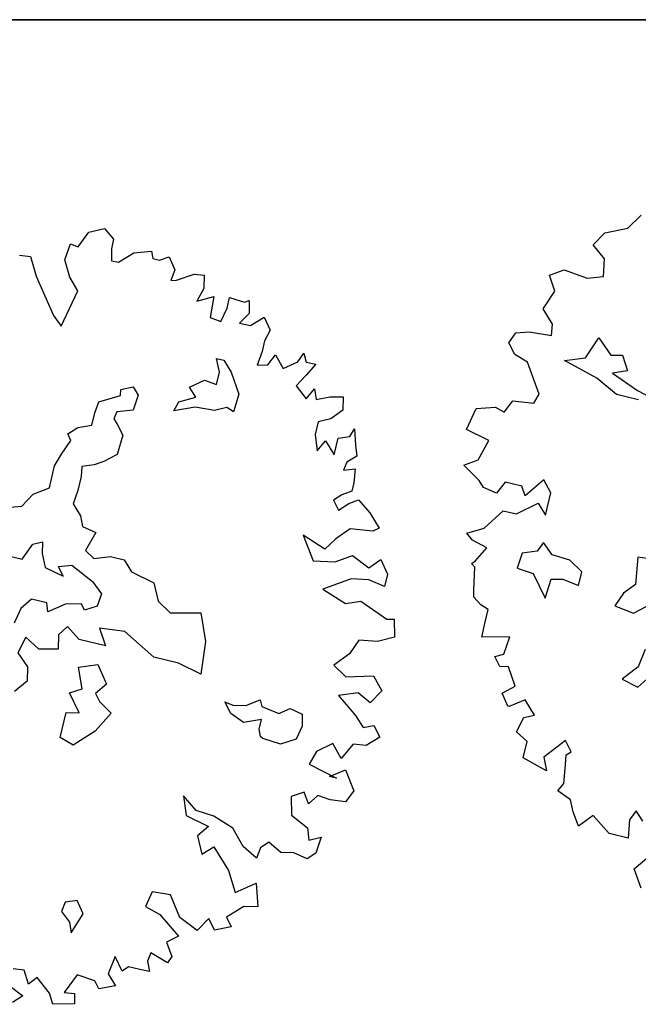
# Model space of a CAD drawing. Units: feet. Extents: x -923 to -242, y 796 to 1188.
# Drawn here: x -897 to -892, y 919 to 927 of the extents above; entities that cross this region are included whole.
import ezdxf

# ---------------------------------------------------------------- set-up
doc = ezdxf.new("R2010")
doc.units = ezdxf.units.FT
doc.header["$MEASUREMENT"] = 0
for name, color, linetype in [('BLUE', 5, 'Continuous'), ('G', 76, 'Continuous'), ('G1', 112, 'Continuous'), ('Writeup', 7, 'Continuous')]:
    doc.layers.add(name, color=color, linetype=linetype)

# ---------------------------------------------------------------- blocks, each defined once
blk = doc.blocks.new('TREE-1')
at = {"layer": 'G'}
for p, q in [((6.515, -1.05), (6.696, -0.962)), ((6.696, -0.962), (6.841, -1.065)), ((6.427, -1.262), (6.515, -1.05)), ((6.841, -1.065), (6.841, -1.19)), ((7.127, -1.174), (7.339, -1.102)), ((7.339, -1.102), (7.376, -1.19)), ((6.841, -1.19), (6.878, -1.335)), ((6.966, -1.335), (7.127, -1.174)), ((7.376, -1.19), (7.464, -1.19)), ((7.464, -1.19), (7.573, -1.122)), ((7.573, -1.122), (7.681, -1.262)), ((6.302, -1.46), (6.323, -1.247)), ((6.323, -1.247), (6.427, -1.262)), ((6.878, -1.335), (6.966, -1.335)), ((7.681, -1.262), (7.661, -1.408)), ((7.733, -1.387), (7.93, -1.262)), ((7.93, -1.262), (8.055, -1.247)), ((8.055, -1.247), (8.091, -1.408)), ((6.411, -1.657), (6.302, -1.46)), ((7.661, -1.408), (7.733, -1.387)), ((8.091, -1.408), (8.039, -1.584)), ((8.039, -1.584), (8.236, -1.48)), ((8.236, -1.48), (8.252, -1.745)), ((8.433, -1.444), (8.63, -1.46)), ((8.433, -1.584), (8.433, -1.444)), ((8.63, -1.46), (8.682, -1.423)), ((8.682, -1.423), (8.718, -1.584)), ((5.732, -1.532), (5.872, -1.517)), ((5.872, -1.517), (5.996, -1.745)), ((8.397, -1.766), (8.433, -1.584)), ((8.718, -1.584), (8.63, -1.729)), ((8.77, -1.729), (8.915, -1.584)), ((8.915, -1.584), (9.024, -1.729)), ((6.551, -1.802), (6.411, -1.657)), ((8.63, -1.729), (8.77, -1.729)), ((9.024, -1.729), (8.988, -1.875)), ((5.996, -1.745), (6.323, -2.175)), ((6.447, -2.284), (6.551, -1.802)), ((8.252, -1.745), (8.397, -1.766)), ((8.988, -1.875), (8.988, -2.015)), ((9.455, -2.035), (9.506, -1.911)), ((9.506, -1.911), (9.558, -2.015)), ((8.988, -2.015), (8.967, -2.196)), ((9.097, -2.16), (9.164, -2.015)), ((9.164, -2.015), (9.294, -2.16)), ((9.294, -2.16), (9.455, -2.035)), ((9.558, -2.015), (9.683, -2.015)), ((9.683, -2.015), (9.595, -2.175)), ((6.323, -2.175), (6.447, -2.284)), ((8.45, -2.23), (8.542, -2.23)), ((8.524, -2.388), (8.45, -2.23)), ((8.542, -2.23), (8.667, -2.355)), ((8.967, -2.196), (9.097, -2.16)), ((9.595, -2.175), (9.506, -2.336)), ((8.667, -2.355), (8.828, -2.605)), ((9.506, -2.336), (9.667, -2.466)), ((9.667, -2.466), (9.74, -2.321)), ((9.74, -2.321), (9.792, -2.445)), ((9.952, -2.372), (10.113, -2.336)), ((10.113, -2.336), (10.149, -2.497)), ((8.524, -2.55), (8.524, -2.388)), ((9.792, -2.445), (9.952, -2.372)), ((8.201, -2.659), (8.362, -2.531)), ((8.362, -2.531), (8.524, -2.55)), ((8.828, -2.605), (8.81, -2.836)), ((10.149, -2.497), (10.025, -2.642)), ((8.307, -2.766), (8.201, -2.659)), ((10.025, -2.642), (9.88, -2.715)), ((9.88, -2.715), (9.88, -2.876)), ((10.31, -2.803), (10.346, -2.694)), ((10.346, -2.694), (10.403, -2.891)), ((7.363, -2.888), (7.506, -2.818)), ((7.506, -2.818), (7.594, -2.906)), ((8.112, -2.873), (8.307, -2.766)), ((8.719, -2.803), (8.575, -2.873)), ((8.81, -2.836), (8.719, -2.803)), ((10.17, -2.855), (10.31, -2.803)), ((7.128, -3.104), (7.378, -2.961)), ((7.378, -2.961), (7.363, -2.888)), ((7.594, -2.906), (7.576, -3.104)), ((8.076, -2.998), (8.112, -2.873)), ((8.326, -2.891), (8.076, -2.998)), ((8.575, -2.873), (8.326, -2.891)), ((9.88, -2.876), (9.952, -3.073)), ((9.952, -3.073), (10.025, -2.927)), ((10.025, -2.927), (10.17, -3.073)), ((10.17, -3.073), (10.17, -2.855)), ((10.403, -2.891), (10.455, -3.021)), ((10.455, -3.021), (10.346, -3.125)), ((7.11, -3.248), (7.128, -3.104)), ((7.378, -3.175), (7.363, -3.266)), ((7.576, -3.104), (7.378, -3.175)), ((10.346, -3.125), (10.331, -3.234)), ((10.331, -3.234), (10.471, -3.182)), ((10.471, -3.182), (10.492, -3.358)), ((7.11, -3.409), (7.11, -3.248)), ((7.363, -3.266), (7.415, -3.318)), ((7.415, -3.318), (7.521, -3.443)), ((6.948, -3.479), (7.11, -3.409)), ((7.521, -3.443), (7.506, -3.696)), ((10.492, -3.467), (10.383, -3.54)), ((10.492, -3.358), (10.492, -3.467)), ((6.842, -3.586), (6.948, -3.479)), ((6.897, -3.659), (6.842, -3.586)), ((10.383, -3.54), (10.295, -3.628)), ((10.492, -3.628), (10.6, -3.555)), ((10.6, -3.555), (10.777, -3.68)), ((6.824, -3.854), (6.897, -3.659)), ((7.506, -3.696), (7.363, -3.821)), ((10.295, -3.628), (10.383, -3.737)), ((10.383, -3.737), (10.492, -3.628)), ((10.777, -3.68), (10.937, -3.84)), ((7.363, -3.821), (7.253, -3.891)), ((10.937, -3.84), (10.865, -3.897)), ((6.772, -4.016), (6.824, -3.854)), ((7.253, -3.891), (7.11, -3.946)), ((7.11, -3.946), (7.128, -4.071)), ((10.58, -3.934), (10.435, -4.095)), ((10.865, -3.897), (10.58, -3.934)), ((6.772, -4.302), (6.772, -4.016)), ((7.128, -4.071), (7.128, -4.25)), ((10.025, -4.146), (10.222, -4.432)), ((10.331, -4.255), (10.025, -4.146)), ((10.435, -4.095), (10.331, -4.255)), ((6.592, -4.427), (6.772, -4.302)), ((7.128, -4.25), (7.11, -4.427)), ((10.492, -4.38), (10.689, -4.255)), ((10.689, -4.255), (10.922, -4.359)), ((10.922, -4.359), (11.046, -4.219)), ((11.046, -4.219), (11.171, -4.38)), ((6.485, -4.607), (6.592, -4.427)), ((7.11, -4.427), (7.235, -4.555)), ((10.222, -4.432), (10.492, -4.38)), ((11.171, -4.38), (11.171, -4.541)), ((7.235, -4.555), (7.29, -4.68)), ((10.74, -4.541), (10.419, -4.753)), ((10.958, -4.504), (10.74, -4.541)), ((11.171, -4.541), (10.958, -4.504)), ((6.199, -4.698), (6.485, -4.607)), ((7.29, -4.68), (7.469, -4.714)), ((7.469, -4.714), (7.396, -4.967)), ((10.419, -4.753), (10.74, -4.862)), ((10.74, -4.862), (10.922, -4.79)), ((10.922, -4.79), (11.295, -4.935)), ((11.295, -4.935), (11.383, -4.914)), ((11.383, -4.914), (11.44, -5.132)), ((6.644, -5.253), (6.732, -5.04)), ((6.732, -5.04), (6.842, -4.985)), ((6.842, -4.985), (6.875, -5.128)), ((7.396, -4.967), (7.521, -5.037)), ((7.521, -5.037), (7.719, -4.967)), ((7.719, -4.967), (7.899, -4.967)), ((7.899, -4.967), (8.024, -5.092)), ((6.875, -5.128), (6.948, -5.29)), ((7.11, -5.238), (7.271, -5.183)), ((7.271, -5.183), (7.573, -5.326)), ((8.024, -5.092), (8.329, -5.162)), ((8.329, -5.162), (8.435, -5.378)), ((11.44, -5.132), (11.243, -5.236)), ((6.303, -5.253), (6.644, -5.253)), ((6.948, -5.29), (7.198, -5.345)), ((7.198, -5.345), (7.11, -5.238)), ((7.573, -5.326), (7.716, -5.451)), ((11.01, -5.272), (10.937, -5.469)), ((11.243, -5.236), (11.01, -5.272)), ((7.716, -5.451), (7.701, -5.613)), ((8.435, -5.378), (8.615, -5.485)), ((8.615, -5.485), (8.99, -5.396)), ((8.99, -5.396), (9.133, -5.735)), ((10.937, -5.469), (10.777, -5.651)), ((7.305, -5.683), (7.11, -5.826)), ((7.503, -5.631), (7.305, -5.683)), ((7.558, -5.701), (7.503, -5.631)), ((7.701, -5.613), (7.558, -5.701)), ((10.777, -5.651), (10.958, -5.76)), ((10.958, -5.76), (11.295, -5.666)), ((11.295, -5.666), (11.44, -5.827)), ((6.875, -5.719), (6.769, -5.863)), ((7.073, -5.719), (6.875, -5.719)), ((7.11, -5.826), (7.073, -5.719)), ((9.133, -5.735), (9.169, -6.149)), ((11.44, -5.827), (11.332, -6.009)), ((6.769, -5.863), (6.732, -6.061)), ((7.396, -5.951), (7.308, -6.076)), ((7.576, -6.076), (7.396, -5.951)), ((8.112, -5.844), (7.792, -5.878)), ((7.792, -5.878), (7.917, -6.076)), ((8.542, -6.076), (8.112, -5.844)), ((11.155, -5.92), (10.922, -6.009)), ((11.332, -6.009), (11.155, -5.92)), ((7.308, -6.076), (7.345, -6.256)), ((7.917, -6.076), (7.576, -6.076)), ((8.865, -6.076), (8.542, -6.076)), ((9.169, -6.149), (8.865, -6.076)), ((10.922, -6.009), (11.186, -6.206)), ((6.915, -6.201), (6.86, -6.417)), ((7.11, -6.308), (6.915, -6.201)), ((7.345, -6.256), (7.11, -6.308)), ((9.812, -6.402), (9.974, -6.292)), ((9.974, -6.292), (10.01, -6.366)), ((10.242, -6.402), (10.367, -6.311)), ((10.367, -6.311), (10.528, -6.347)), ((11.186, -6.206), (11.316, -6.33)), ((11.316, -6.33), (11.44, -6.278)), ((11.44, -6.278), (11.549, -6.403)), ((6.86, -6.417), (7.022, -6.561)), ((7.646, -6.417), (7.878, -6.329)), ((7.753, -6.67), (7.646, -6.417)), ((7.878, -6.329), (8.039, -6.545)), ((9.651, -6.545), (9.544, -6.417)), ((9.544, -6.417), (9.651, -6.436)), ((9.651, -6.436), (9.812, -6.402)), ((10.01, -6.366), (10.242, -6.402)), ((10.528, -6.347), (10.565, -6.491)), ((11.549, -6.403), (11.404, -6.543)), ((7.022, -6.561), (7.058, -6.737)), ((8.039, -6.545), (7.933, -6.689)), ((9.831, -6.616), (9.651, -6.545)), ((10.044, -6.527), (9.831, -6.616)), ((10.044, -6.652), (10.044, -6.527)), ((10.565, -6.491), (10.528, -6.67)), ((11.243, -6.564), (11.135, -6.776)), ((11.404, -6.543), (11.243, -6.564)), ((7.61, -6.759), (7.753, -6.67)), ((7.933, -6.689), (8.003, -6.777)), ((10.08, -6.74), (10.044, -6.652)), ((10.528, -6.67), (10.348, -6.777)), ((10.989, -6.615), (10.813, -6.761)), ((11.135, -6.776), (10.989, -6.615)), ((7.058, -6.737), (6.933, -6.899)), ((7.789, -6.975), (7.61, -6.759)), ((8.003, -6.777), (8.182, -6.884)), ((10.117, -6.759), (10.08, -6.74)), ((10.348, -6.777), (10.117, -6.759)), ((10.813, -6.761), (10.761, -6.937)), ((8.182, -6.884), (8.039, -7.152)), ((10.761, -6.937), (11.135, -7.03)), ((11.046, -7.03), (11.223, -6.901)), ((11.223, -6.901), (11.383, -7.134)), ((7.628, -7.009), (7.789, -6.975)), ((7.628, -7.332), (7.628, -7.009)), ((11.135, -7.03), (11.046, -7.03)), ((8.039, -7.152), (7.808, -7.387)), ((11.383, -7.134), (11.316, -7.295)), ((10.777, -7.295), (10.632, -7.388)), ((10.865, -7.425), (10.777, -7.295)), ((10.958, -7.295), (10.865, -7.425)), ((11.119, -7.316), (10.958, -7.295)), ((11.316, -7.295), (11.119, -7.316)), ((7.808, -7.387), (7.628, -7.332)), ((10.632, -7.388), (10.689, -7.616)), ((9.309, -7.689), (9.398, -7.922)), ((9.506, -7.834), (9.309, -7.689)), ((10.689, -7.616), (10.922, -7.725)), ((10.922, -7.725), (10.974, -7.871)), ((10.974, -7.871), (11.119, -7.798)), ((11.119, -7.798), (11.098, -8.011)), ((9.398, -7.922), (9.704, -7.995)), ((9.74, -7.85), (9.506, -7.834)), ((10.009, -7.943), (9.74, -7.85)), ((9.704, -7.995), (9.595, -8.14)), ((10.186, -8.14), (10.009, -7.943)), ((10.492, -8.011), (10.403, -8.104)), ((10.668, -8.104), (10.492, -8.011)), ((11.098, -8.011), (11.01, -8.104)), ((9.595, -8.14), (9.704, -8.353)), ((10.383, -8.244), (10.186, -8.14)), ((10.403, -8.104), (10.383, -8.244)), ((10.829, -8.068), (10.668, -8.104)), ((11.01, -8.104), (10.829, -8.068)), ((9.704, -8.353), (9.828, -8.229)), ((9.828, -8.229), (10.077, -8.477)), ((10.077, -8.477), (10.222, -8.726)), ((10.222, -8.726), (10.455, -8.55)), ((10.455, -8.55), (10.543, -8.835)), ((10.367, -8.872), (10.186, -9.053)), ((10.543, -8.835), (10.367, -8.872)), ((9.201, -8.96), (9.164, -9.157)), ((9.434, -8.944), (9.201, -8.96)), ((9.615, -9.193), (9.434, -8.944)), ((10.186, -9.053), (10.274, -9.157)), ((9.164, -9.157), (9.361, -9.214)), ((9.973, -9.121), (9.864, -9.302)), ((10.077, -9.25), (9.973, -9.121)), ((10.274, -9.157), (10.077, -9.25)), ((8.307, -9.282), (8.164, -9.337)), ((8.417, -9.426), (8.307, -9.282)), ((9.361, -9.214), (9.652, -9.427)), ((9.864, -9.302), (9.615, -9.193)), ((8.164, -9.337), (8.146, -9.462)), ((8.326, -9.697), (8.417, -9.426)), ((9.652, -9.427), (9.522, -9.536)), ((8.146, -9.462), (8.274, -9.569)), ((9.522, -9.536), (9.631, -9.696)), ((8.274, -9.569), (8.326, -9.697)), ((9.361, -9.712), (9.346, -9.821)), ((9.595, -9.785), (9.361, -9.712)), ((9.631, -9.696), (9.595, -9.785)), ((8.936, -9.857), (8.9, -10.091)), ((9.061, -10.018), (8.936, -9.857)), ((9.346, -9.821), (9.398, -9.945)), ((9.128, -9.945), (9.061, -10.018)), ((9.273, -9.945), (9.128, -9.945)), ((9.398, -9.945), (9.273, -9.945)), ((8.9, -10.091), (9.024, -10.215)), ((7.858, -10.288), (7.718, -10.303)), ((7.951, -10.449), (7.858, -10.288)), ((8.521, -10.194), (8.412, -10.449)), ((8.755, -10.215), (8.521, -10.194)), ((8.827, -10.303), (8.755, -10.215)), ((9.024, -10.215), (8.827, -10.303)), ((8.039, -10.34), (7.951, -10.449)), ((8.236, -10.5), (8.039, -10.34)), ((7.718, -10.521), (7.915, -10.609)), ((8.309, -10.625), (8.236, -10.5)), ((8.412, -10.449), (8.542, -10.428)), ((8.542, -10.428), (8.573, -10.557)), ((7.915, -10.609), (7.806, -10.718)), ((8.573, -10.557), (8.309, -10.625))]:
    blk.add_line(p, q, dxfattribs=at)
blk = doc.blocks.new('TREE-2')
at = {"layer": 'G1'}
for p, q in [((2.44, -1.507), (2.565, -1.31)), ((2.171, -1.631), (2.44, -1.507)), ((2.062, -1.813), (2.171, -1.631)), ((2.243, -1.953), (2.062, -1.813)), ((2.28, -2.171), (2.243, -1.953)), ((1.616, -2.311), (1.777, -2.202)), ((1.777, -2.202), (2.083, -2.238)), ((2.083, -2.238), (2.28, -2.171)), ((1.725, -2.492), (1.616, -2.311)), ((1.632, -2.741), (1.725, -2.492)), ((1.792, -2.902), (1.632, -2.741)), ((1.813, -3.047), (1.792, -2.902)), ((2.295, -3.222), (2.402, -2.936)), ((2.402, -2.936), (2.6, -3.116)), ((1.367, -3.115), (1.528, -3.063)), ((1.528, -3.063), (1.813, -3.047)), ((2.6, -3.116), (2.743, -3.079)), ((2.743, -3.079), (2.85, -3.259)), ((1.31, -3.26), (1.367, -3.115)), ((2.046, -3.314), (2.295, -3.222)), ((1.419, -3.384), (1.31, -3.26)), ((2.493, -3.439), (2.046, -3.314)), ((2.85, -3.259), (2.67, -3.329)), ((2.67, -3.329), (3.03, -3.472)), ((1.595, -3.441), (1.419, -3.384)), ((1.756, -3.69), (1.595, -3.441)), ((2.78, -3.582), (2.493, -3.439)), ((3.03, -3.472), (3.316, -3.545)), ((3.066, -3.582), (2.78, -3.582)), ((1.829, -3.799), (1.756, -3.69)), ((1.792, -3.924), (1.829, -3.799)), ((1.455, -4.121), (1.528, -3.96)), ((1.528, -3.96), (1.792, -3.924)), ((1.098, -4.157), (1.331, -4.085)), ((1.331, -4.085), (1.455, -4.121)), ((1.041, -4.443), (1.098, -4.157)), ((1.346, -4.515), (1.041, -4.443)), ((1.274, -4.78), (1.346, -4.515)), ((1.113, -4.889), (1.274, -4.78)), ((2.135, -4.837), (1.953, -5.086)), ((2.259, -4.977), (2.135, -4.837)), ((1.346, -5.034), (1.113, -4.889)), ((1.419, -5.107), (1.346, -5.034)), ((1.668, -4.977), (1.595, -5.138)), ((1.886, -4.977), (1.668, -4.977)), ((1.953, -5.086), (1.886, -4.977)), ((2.259, -5.267), (2.259, -4.977)), ((1.595, -5.138), (1.419, -5.107)), ((1.901, -5.335), (2.135, -5.138)), ((2.135, -5.138), (2.259, -5.267)), ((1.543, -5.604), (1.725, -5.335)), ((1.725, -5.335), (1.901, -5.335)), ((3.691, -5.496), (3.514, -5.514)), ((3.514, -5.514), (3.566, -5.856)), ((1.346, -5.713), (1.543, -5.604)), ((2.314, -5.606), (2.259, -5.731)), ((2.457, -5.731), (2.314, -5.606)), ((1.435, -5.786), (1.346, -5.713)), ((1.632, -5.838), (1.435, -5.786)), ((2.082, -5.801), (2.064, -5.999)), ((2.259, -5.731), (2.082, -5.801)), ((2.688, -5.749), (2.457, -5.731)), ((2.868, -5.856), (2.688, -5.749)), ((1.528, -6.035), (1.632, -5.838)), ((2.868, -6.035), (2.868, -5.856)), ((3.566, -5.856), (3.441, -5.999)), ((1.492, -6.071), (1.528, -6.035)), ((1.543, -6.108), (1.492, -6.071)), ((2.064, -5.999), (2.277, -6.017)), ((2.277, -6.017), (2.493, -6.285)), ((2.493, -6.285), (2.512, -6.035)), ((2.512, -6.035), (2.655, -5.999)), ((2.655, -5.999), (2.868, -6.035)), ((3.441, -5.999), (3.371, -6.179)), ((1.595, -6.393), (1.543, -6.108)), ((3.371, -6.179), (3.621, -6.212)), ((3.621, -6.212), (3.764, -6.087)), ((1.616, -6.481), (1.595, -6.393)), ((1.725, -6.554), (1.616, -6.481)), ((1.829, -6.59), (1.725, -6.554)), ((1.829, -6.772), (1.829, -6.59)), ((3.87, -6.627), (3.834, -6.858)), ((1.829, -6.948), (1.829, -6.772)), ((2.171, -6.86), (1.829, -6.948)), ((2.15, -7.093), (2.171, -6.86)), ((3.834, -6.858), (3.675, -7.056)), ((3.675, -7.056), (3.889, -7.108)), ((3.889, -7.108), (3.977, -6.983)), ((2.046, -7.145), (2.15, -7.093)), ((2.135, -7.254), (2.046, -7.145)), ((2.243, -7.233), (2.135, -7.254)), ((2.383, -7.451), (2.243, -7.233)), ((2.243, -7.575), (2.383, -7.451)), ((2.347, -7.716), (2.243, -7.575)), ((2.544, -7.591), (2.368, -7.716)), ((2.705, -7.752), (2.544, -7.591)), ((2.368, -7.716), (2.347, -7.716)), ((2.529, -8.006), (2.58, -7.809)), ((2.58, -7.809), (2.705, -7.752)), ((2.689, -8.094), (2.529, -8.006)), ((3.156, -7.97), (2.938, -8.239)), ((3.26, -8.094), (3.156, -7.97)), ((2.689, -8.307), (2.689, -8.094)), ((3.208, -8.146), (3.26, -8.094)), ((3.229, -8.271), (3.208, -8.146)), ((3.011, -8.4), (2.689, -8.307)), ((2.938, -8.239), (3.011, -8.4)), ((3.26, -8.504), (3.229, -8.271)), ((3.208, -8.613), (3.26, -8.504)), ((3.389, -8.685), (3.208, -8.613)), ((4.229, -8.628), (4.172, -8.758)), ((4.338, -8.737), (4.229, -8.628)), ((3.457, -8.826), (3.389, -8.685)), ((4.172, -8.758), (4.208, -8.986)), ((3.566, -8.986), (3.457, -8.826)), ((3.711, -8.81), (3.566, -8.986)), ((3.96, -8.986), (3.711, -8.81)), ((4.208, -8.986), (3.96, -8.986)), ((4.369, -9.349), (4.514, -9.152)), ((4.514, -9.562), (4.369, -9.349))]:
    blk.add_line(p, q, dxfattribs=at)

msp = doc.modelspace()

# ---------------------------------------------------------------- linework, layer by layer
msp.add_line((-913.3416, 927.0582), (-733.0909, 927.0582))
at = {"layer": 'Writeup'}
msp.add_line((-891.1569, 927.0582), (-901.4168, 927.0582), dxfattribs=at)

# ---------------------------------------------------------------- block references
at = {"layer": 'BLUE', "xscale": 0.624999999999921, "yscale": 0.625, "zscale": 0.625, "rotation": 346.7280989015248}
for name, p in [('TREE-2', (-893.1719, 926.6835)), ('TREE-1', (-899.9655, 926.9592))]:
    msp.add_blockref(name, p, dxfattribs=at)

doc.saveas('drawing.dxf')
